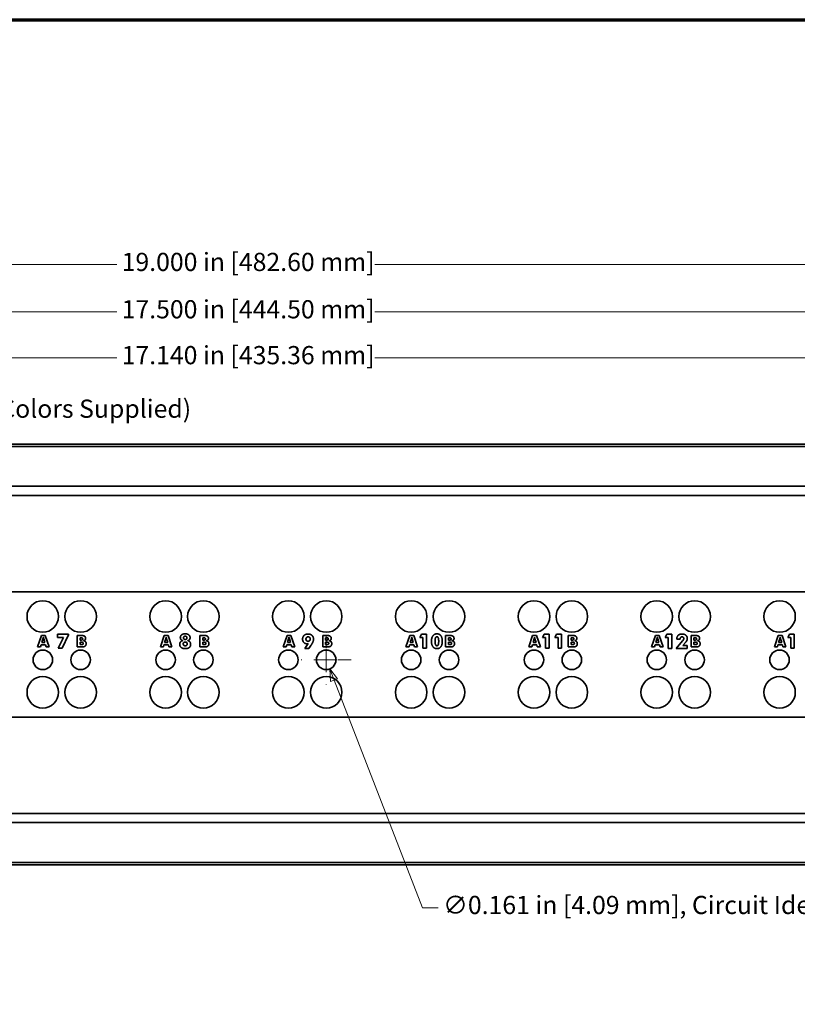
# Model space of a CAD drawing. Units: inches. Extents: x -0.4 to 22, y 0.4 to 16.6.
# Drawn here: x 9 to 15.4, y 8.5 to 16.6 of the extents above; entities that cross this region are included whole.
import ezdxf

# ---------------------------------------------------------------- set-up
doc = ezdxf.new("R2010")
doc.units = ezdxf.units.IN
doc.header["$MEASUREMENT"] = 0
doc.linetypes.add('CHAIN', pattern=[0.7087, 0.4724, -0.0591, 0.1181, -0.0591])
for name, color, linetype, lineweight in [('Border (ANSI)', 7, 'Continuous', 70), ('Dimensions(AVP)', 7, 'Continuous', 18), ('Visible Edges(AVP)', 7, 'Continuous', 35)]:
    doc.layers.add(name, color=color, linetype=linetype, lineweight=lineweight)
doc.layers.add('Center Mark(AVP)', color=1, linetype='Continuous', lineweight=9, true_color=0xff0000)
doc.styles.add('DEFAULT-AVP_Large', font='ARIAL.TTF')
doc.dimstyles.new('AVP Standard-AVP', dxfattribs={"dimtxt": 0.15, "dimasz": 0.1, "dimexe": 0.05, "dimexo": 0.05, "dimgap": 0.04, "dimtad": 0, "dimtoh": 1, "dimdec": 3, "dimrnd": 1e-08, "dimzin": 0, "dimdsep": 46, "dimtxsty": 'DEFAULT-AVP_Large', "dimblk": 'Filled-1', "dimcen": 0.09, "dimdle": 0.12, "dimclrd": 7, "dimclre": 7, "dimclrt": 7, "dimadec": 0, "dimazin": 0, "dimtfac": 1, "dimtdec": 3, "dimtofl": 0, "dimtmove": 0, "dimatfit": 3, "dimfxl": 0, "dimtolj": 1, "dimtzin": 0, "dimlwd": 15, "dimlwe": 15, "dimarcsym": 0})

# ---------------------------------------------------------------- blocks, each defined once
blk = doc.blocks.new('Borders Website Border')
at = {"layer": 'Border (ANSI)'}
blk.add_line((0.38, 16.62), (21.62, 16.62), dxfattribs=at)
blk = doc.blocks.new('Filled-1')
at = {"color": 0}
for p, q in [((0, 0), (-1, 0.3125)), ((-1, 0.3125), (-1, -0.3125)), ((-1, 0), (0, 0)), ((-1, -0.3125), (0, 0))]:
    blk.add_line(p, q, dxfattribs=at)
at = {"color": 0, "flags": 128}
blk.add_lwpolyline([(-1, -0.3125), (0, 0), (-1, 0.3125), (-1, -0.3125)], dxfattribs=at)
at = {"color": 0}
blk.add_solid([(-1, -0.3125), (0, 0), (-1, 0.3125), (-1, -0.3125)], dxfattribs=at)
blk = doc.blocks.new('*D8')
at = {"layer": 'Defpoints', "color": 0, "linetype": 'Continuous'}
for p in [(20.3805, 14.6012), (1.3805, 13.1207), (20.3805, 13.1207)]:
    blk.add_point(p, dxfattribs=at)
at = {"layer": 'Dimensions(AVP)', "color": 7, "linetype": 'Continuous', "lineweight": 15}
for p, q in [((1.3805, 13.1707), (1.3805, 14.6512)), ((20.3805, 13.1707), (20.3805, 14.6512)), ((1.4805, 14.6012), (9.8161, 14.6012)), ((20.2805, 14.6012), (11.9448, 14.6012))]:
    blk.add_line(p, q, dxfattribs=at)
at = {"layer": 'Dimensions(AVP)', "color": 7, "linetype": 'Continuous', "lineweight": 15, "xscale": 0.1000000014901161, "yscale": 0.1000000014901161, "zscale": 0.1000000014901161, "rotation": 180}
blk.add_blockref('Filled-1', (1.3805, 14.6012), dxfattribs=at)
at = {"layer": 'Dimensions(AVP)', "color": 7, "linetype": 'Continuous', "lineweight": 15, "xscale": 0.1000000014901161, "yscale": 0.1000000014901161, "zscale": 0.1000000014901161}
blk.add_blockref('Filled-1', (20.3805, 14.6012), dxfattribs=at)
at = {"layer": 'Dimensions(AVP)', "color": 7, "linetype": 'Continuous', "lineweight": 18, "insert": (9.8561, 14.6973), "char_height": 0.15, "attachment_point": 1, "style": 'DEFAULT-AVP_Large'}
blk.add_mtext('\\A1;19.000 in [482.60 mm]', dxfattribs=at)
blk = doc.blocks.new('*D9')
at = {"layer": 'Defpoints', "color": 0, "linetype": 'Continuous'}
for p in [(2.1305, 14.2108), (2.1305, 13.1007), (19.6305, 13.1007)]:
    blk.add_point(p, dxfattribs=at)
at = {"layer": 'Dimensions(AVP)', "color": 7, "linetype": 'Continuous', "lineweight": 15}
for p, q in [((2.1305, 13.1507), (2.1305, 14.2608)), ((2.2305, 14.2108), (9.8161, 14.2108)), ((19.5305, 14.2108), (11.9448, 14.2108)), ((19.6305, 13.1507), (19.6305, 14.2608))]:
    blk.add_line(p, q, dxfattribs=at)
at = {"layer": 'Dimensions(AVP)', "color": 7, "linetype": 'Continuous', "lineweight": 15, "xscale": 0.1000000014901161, "yscale": 0.1000000014901161, "zscale": 0.1000000014901161, "rotation": 180}
blk.add_blockref('Filled-1', (2.1305, 14.2108), dxfattribs=at)
at = {"layer": 'Dimensions(AVP)', "color": 7, "linetype": 'Continuous', "lineweight": 15, "xscale": 0.1000000014901161, "yscale": 0.1000000014901161, "zscale": 0.1000000014901161}
blk.add_blockref('Filled-1', (19.6305, 14.2108), dxfattribs=at)
at = {"layer": 'Dimensions(AVP)', "color": 7, "linetype": 'Continuous', "lineweight": 18, "insert": (9.8561, 14.3069), "char_height": 0.15, "attachment_point": 1, "style": 'DEFAULT-AVP_Large'}
blk.add_mtext('\\A1;17.500 in [444.50 mm]', dxfattribs=at)
blk = doc.blocks.new('*D10')
at = {"layer": 'Defpoints', "color": 0, "linetype": 'Continuous'}
for p in [(19.4505, 13.8325), (2.3105, 12.5054), (19.4505, 12.5054)]:
    blk.add_point(p, dxfattribs=at)
at = {"layer": 'Dimensions(AVP)', "color": 7, "linetype": 'Continuous', "lineweight": 15}
for p, q in [((2.3105, 12.5554), (2.3105, 13.8825)), ((2.4105, 13.8325), (9.8161, 13.8325)), ((19.3505, 13.8325), (11.9448, 13.8325)), ((19.4505, 12.5554), (19.4505, 13.8825))]:
    blk.add_line(p, q, dxfattribs=at)
at = {"layer": 'Dimensions(AVP)', "color": 7, "linetype": 'Continuous', "lineweight": 15, "xscale": 0.1000000014901161, "yscale": 0.1000000014901161, "zscale": 0.1000000014901161, "rotation": 180}
blk.add_blockref('Filled-1', (2.3105, 13.8325), dxfattribs=at)
at = {"layer": 'Dimensions(AVP)', "color": 7, "linetype": 'Continuous', "lineweight": 15, "xscale": 0.1000000014901161, "yscale": 0.1000000014901161, "zscale": 0.1000000014901161}
blk.add_blockref('Filled-1', (19.4505, 13.8325), dxfattribs=at)
at = {"layer": 'Dimensions(AVP)', "color": 7, "linetype": 'Continuous', "lineweight": 18, "insert": (9.8561, 13.9286), "char_height": 0.15, "attachment_point": 1, "style": 'DEFAULT-AVP_Large'}
blk.add_mtext('\\A1;17.140 in [435.36 mm]', dxfattribs=at)
blk = doc.blocks.new('*D11')
at = {"layer": 'Defpoints', "color": 0, "linetype": 'Continuous'}
for p in [(2.3431, 12.3733), (2.2778, 12.2261)]:
    blk.add_point(p, dxfattribs=at)
at = {"layer": 'Dimensions(AVP)', "color": 7, "linetype": 'Continuous', "lineweight": 15}
for p, q in [((2.7927, 13.3871), (2.3836, 12.4647)), ((2.8927, 13.3871), (2.7927, 13.3871)), ((2.3105, 12.2097), (2.3105, 12.3897)), ((2.2205, 12.2997), (2.4005, 12.2997))]:
    blk.add_line(p, q, dxfattribs=at)
at = {"layer": 'Dimensions(AVP)', "color": 7, "linetype": 'Continuous', "lineweight": 15, "xscale": 0.1000000014901161, "yscale": 0.1000000014901161, "zscale": 0.1000000014901161, "rotation": 246.0830399233697}
blk.add_blockref('Filled-1', (2.3431, 12.3733), dxfattribs=at)
at = {"layer": 'Dimensions(AVP)', "color": 7, "linetype": 'Continuous', "lineweight": 18, "insert": (2.9327, 13.4869), "char_height": 0.15, "attachment_point": 1, "style": 'DEFAULT-AVP_Large'}
blk.add_mtext('\\A1;∅0.161 in [4.09 mm]{, Jackfield Identification System (JIS), (10 Colors Supplied)}', dxfattribs=at)
blk = doc.blocks.new('*D24')
at = {"layer": 'Defpoints', "color": 0, "linetype": 'Continuous'}
for p in [(11.5136, 11.4158), (11.5718, 11.2657)]:
    blk.add_point(p, dxfattribs=at)
at = {"layer": 'Dimensions(AVP)', "color": 7, "linetype": 'Continuous', "lineweight": 15}
for p, q in [((11.5427, 11.2507), (11.5427, 11.4307)), ((11.4527, 11.3407), (11.6327, 11.3407)), ((12.3362, 9.2944), (11.608, 11.1724)), ((12.4663, 9.2944), (12.3362, 9.2944))]:
    blk.add_line(p, q, dxfattribs=at)
at = {"layer": 'Dimensions(AVP)', "color": 7, "linetype": 'Continuous', "lineweight": 15, "xscale": 0.1000000014901161, "yscale": 0.1000000014901161, "zscale": 0.1000000014901161, "rotation": 111.1936015666253}
blk.add_blockref('Filled-1', (11.5718, 11.2657), dxfattribs=at)
at = {"layer": 'Dimensions(AVP)', "color": 7, "linetype": 'Continuous', "lineweight": 18, "insert": (12.5063, 9.3942), "char_height": 0.15, "attachment_point": 1, "style": 'DEFAULT-AVP_Large'}
blk.add_mtext('\\A1;∅0.161 in [4.09 mm]{, Circuit Identification System (CIS)}', dxfattribs=at)

msp = doc.modelspace()

# ---------------------------------------------------------------- linework, layer by layer
at = {"layer": 'Center Mark(AVP)', "linetype": 'CHAIN', "ltscale": 0.22844}
for p, q in [((11.54272, 11.54643), (11.54272, 11.13504)), ((11.74842, 11.34074), (11.33702, 11.34074))]:
    msp.add_line(p, q, dxfattribs=at)
at = {"layer": 'Visible Edges(AVP)'}
for p, q in [((1.38045, 13.12074), (20.38045, 13.12074)), ((19.63045, 13.10074), (2.13045, 13.10074)), ((19.63045, 12.77174), (2.13045, 12.77174)), ((19.63045, 12.69674), (2.13045, 12.69674)), ((19.63045, 11.90274), (2.13045, 11.90274)), ((9.16262, 11.4487), (9.19471, 11.5417)), ((9.19471, 11.5417), (9.22643, 11.5417)), ((9.22643, 11.5417), (9.2586, 11.4487)), ((9.32625, 11.52627), (9.32625, 11.55267)), ((9.32625, 11.55267), (9.4164, 11.55267)), ((9.4164, 11.54706), (9.36504, 11.43574)), ((9.4164, 11.55267), (9.4164, 11.54706)), ((9.48864, 11.5417), (9.51464, 11.5417)), ((9.48864, 11.4467), (9.48864, 11.5417)), ((10.17516, 11.4487), (10.20725, 11.5417)), ((10.20725, 11.5417), (10.23896, 11.5417)), ((10.23896, 11.5417), (10.27113, 11.4487)), ((10.50117, 11.5417), (10.52718, 11.5417)), ((10.50117, 11.4467), (10.50117, 11.5417)), ((11.18769, 11.4487), (11.21978, 11.5417)), ((11.21978, 11.5417), (11.25149, 11.5417)), ((11.25149, 11.5417), (11.28366, 11.4487)), ((11.5137, 11.5417), (11.53971, 11.5417)), ((11.5137, 11.4467), (11.5137, 11.5417)), ((12.20022, 11.4487), (12.23231, 11.5417)), ((12.23231, 11.5417), (12.26403, 11.5417)), ((12.26403, 11.5417), (12.2962, 11.4487)), ((12.31478, 11.52631), (12.32871, 11.55311)), ((12.32871, 11.55311), (12.36943, 11.55311)), ((12.36943, 11.55311), (12.36943, 11.43617)), ((12.52624, 11.5417), (12.55224, 11.5417)), ((12.52624, 11.4467), (12.52624, 11.5417)), ((13.21276, 11.4487), (13.24485, 11.5417)), ((13.24485, 11.5417), (13.27656, 11.5417)), ((13.27656, 11.5417), (13.30873, 11.4487)), ((13.32578, 11.52588), (13.33971, 11.55267)), ((13.33971, 11.55267), (13.38043, 11.55267)), ((13.38043, 11.55267), (13.38043, 11.43574)), ((13.42898, 11.52588), (13.44291, 11.55267)), ((13.44291, 11.55267), (13.48363, 11.55267)), ((13.48363, 11.55267), (13.48363, 11.43574)), ((13.53877, 11.5417), (13.56478, 11.5417)), ((13.53877, 11.4467), (13.53877, 11.5417)), ((14.22529, 11.4487), (14.25738, 11.5417)), ((14.25738, 11.5417), (14.28909, 11.5417)), ((14.28909, 11.5417), (14.32126, 11.4487)), ((14.33678, 11.52467), (14.35071, 11.55146)), ((14.35071, 11.55146), (14.39143, 11.55146)), ((14.39143, 11.55146), (14.39143, 11.43453)), ((14.5513, 11.5417), (14.57731, 11.5417)), ((14.5513, 11.4467), (14.5513, 11.5417)), ((15.23782, 11.4487), (15.26991, 11.5417)), ((15.26991, 11.5417), (15.30163, 11.5417)), ((15.30163, 11.5417), (15.3338, 11.4487)), ((15.34778, 11.52631), (15.36171, 11.55311)), ((15.36171, 11.55311), (15.40243, 11.55311)), ((15.40243, 11.55311), (15.40243, 11.43617)), ((9.19266, 11.46532), (9.18785, 11.4487)), ((9.22864, 11.46532), (9.19266, 11.46532)), ((9.19815, 11.48346), (9.20745, 11.51411)), ((9.2233, 11.48346), (9.19815, 11.48346)), ((9.21385, 11.51411), (9.2233, 11.48346)), ((9.23336, 11.4487), (9.22864, 11.46532)), ((9.37606, 11.52627), (9.32625, 11.52627)), ((9.33176, 11.43574), (9.37606, 11.52627)), ((9.51262, 11.50378), (9.51262, 11.52286)), ((9.51262, 11.52286), (9.51823, 11.52286)), ((9.51784, 11.50378), (9.51262, 11.50378)), ((9.51262, 11.46609), (9.51262, 11.48681)), ((9.51262, 11.48681), (9.52212, 11.48681)), ((9.52173, 11.46609), (9.51262, 11.46609)), ((10.20519, 11.46532), (10.20039, 11.4487)), ((10.24117, 11.46532), (10.20519, 11.46532)), ((10.21068, 11.48346), (10.21998, 11.51411)), ((10.23583, 11.48346), (10.21068, 11.48346)), ((10.22638, 11.51411), (10.23583, 11.48346)), ((10.2459, 11.4487), (10.24117, 11.46532)), ((10.52515, 11.50378), (10.52515, 11.52286)), ((10.52515, 11.52286), (10.53076, 11.52286)), ((10.53037, 11.50378), (10.52515, 11.50378)), ((10.52515, 11.46609), (10.52515, 11.48681)), ((10.52515, 11.48681), (10.53465, 11.48681)), ((10.53426, 11.46609), (10.52515, 11.46609)), ((11.21772, 11.46532), (11.21292, 11.4487)), ((11.2537, 11.46532), (11.21772, 11.46532)), ((11.22321, 11.48346), (11.23251, 11.51411)), ((11.24837, 11.48346), (11.22321, 11.48346)), ((11.23892, 11.51411), (11.24837, 11.48346)), ((11.25843, 11.4487), (11.2537, 11.46532)), ((11.36757, 11.43453), (11.39513, 11.47534)), ((11.4168, 11.45938), (11.40045, 11.43453)), ((11.53769, 11.50378), (11.53769, 11.52286)), ((11.53769, 11.52286), (11.54329, 11.52286)), ((11.5429, 11.50378), (11.53769, 11.50378)), ((11.53769, 11.46609), (11.53769, 11.48681)), ((11.53769, 11.48681), (11.54719, 11.48681)), ((11.5468, 11.46609), (11.53769, 11.46609)), ((12.23026, 11.46532), (12.22545, 11.4487)), ((12.26624, 11.46532), (12.23026, 11.46532)), ((12.23575, 11.48346), (12.24505, 11.51411)), ((12.2609, 11.48346), (12.23575, 11.48346)), ((12.25145, 11.51411), (12.2609, 11.48346)), ((12.27096, 11.4487), (12.26624, 11.46532)), ((12.34012, 11.52631), (12.31478, 11.52631)), ((12.34012, 11.43617), (12.34012, 11.52631)), ((12.55022, 11.50378), (12.55022, 11.52286)), ((12.55022, 11.52286), (12.55583, 11.52286)), ((12.55544, 11.50378), (12.55022, 11.50378)), ((12.55022, 11.46609), (12.55022, 11.48681)), ((12.55022, 11.48681), (12.55972, 11.48681)), ((12.55933, 11.46609), (12.55022, 11.46609)), ((13.24279, 11.46532), (13.23799, 11.4487)), ((13.27877, 11.46532), (13.24279, 11.46532)), ((13.24828, 11.48346), (13.25758, 11.51411)), ((13.27343, 11.48346), (13.24828, 11.48346)), ((13.26398, 11.51411), (13.27343, 11.48346)), ((13.2835, 11.4487), (13.27877, 11.46532)), ((13.35112, 11.52588), (13.32578, 11.52588)), ((13.35112, 11.43574), (13.35112, 11.52588)), ((13.45432, 11.52588), (13.42898, 11.52588)), ((13.45432, 11.43574), (13.45432, 11.52588)), ((13.56275, 11.50378), (13.56275, 11.52286)), ((13.56275, 11.52286), (13.56836, 11.52286)), ((13.56797, 11.50378), (13.56275, 11.50378)), ((13.56275, 11.46609), (13.56275, 11.48681)), ((13.56275, 11.48681), (13.57225, 11.48681)), ((13.57186, 11.46609), (13.56275, 11.46609)), ((14.25532, 11.46532), (14.25052, 11.4487)), ((14.2913, 11.46532), (14.25532, 11.46532)), ((14.26081, 11.48346), (14.27011, 11.51411)), ((14.28597, 11.48346), (14.26081, 11.48346)), ((14.27652, 11.51411), (14.28597, 11.48346)), ((14.29603, 11.4487), (14.2913, 11.46532)), ((14.36212, 11.52467), (14.33678, 11.52467)), ((14.36212, 11.43453), (14.36212, 11.52467)), ((14.42886, 11.43453), (14.48176, 11.4972)), ((14.43292, 11.50997), (14.43292, 11.51074)), ((14.46126, 11.50997), (14.43292, 11.50997)), ((14.46126, 11.51142), (14.46126, 11.50997)), ((14.50411, 11.48308), (14.48283, 11.45958)), ((14.48283, 11.45958), (14.51891, 11.45958)), ((14.51891, 11.45958), (14.51891, 11.43453)), ((14.57529, 11.50378), (14.57529, 11.52286)), ((14.57529, 11.52286), (14.58089, 11.52286)), ((14.5805, 11.50378), (14.57529, 11.50378)), ((14.57529, 11.46609), (14.57529, 11.48681)), ((14.57529, 11.48681), (14.58479, 11.48681)), ((14.5844, 11.46609), (14.57529, 11.46609)), ((15.26786, 11.46532), (15.26305, 11.4487)), ((15.30384, 11.46532), (15.26786, 11.46532)), ((15.27335, 11.48346), (15.28265, 11.51411)), ((15.2985, 11.48346), (15.27335, 11.48346)), ((15.28905, 11.51411), (15.2985, 11.48346)), ((15.30856, 11.4487), (15.30384, 11.46532)), ((15.37312, 11.52631), (15.34778, 11.52631)), ((15.37312, 11.43617), (15.37312, 11.52631)), ((9.18785, 11.4487), (9.16262, 11.4487)), ((9.2586, 11.4487), (9.23336, 11.4487)), ((9.36504, 11.43574), (9.33176, 11.43574)), ((9.51542, 11.4467), (9.48864, 11.4467)), ((10.20039, 11.4487), (10.17516, 11.4487)), ((10.27113, 11.4487), (10.2459, 11.4487)), ((10.52796, 11.4467), (10.50117, 11.4467)), ((11.21292, 11.4487), (11.18769, 11.4487)), ((11.28366, 11.4487), (11.25843, 11.4487)), ((11.40045, 11.43453), (11.36757, 11.43453)), ((11.54049, 11.4467), (11.5137, 11.4467)), ((12.22545, 11.4487), (12.20022, 11.4487)), ((12.2962, 11.4487), (12.27096, 11.4487)), ((12.36943, 11.43617), (12.34012, 11.43617)), ((12.55302, 11.4467), (12.52624, 11.4467)), ((13.23799, 11.4487), (13.21276, 11.4487)), ((13.30873, 11.4487), (13.2835, 11.4487)), ((13.38043, 11.43574), (13.35112, 11.43574)), ((13.48363, 11.43574), (13.45432, 11.43574)), ((13.56556, 11.4467), (13.53877, 11.4467)), ((14.25052, 11.4487), (14.22529, 11.4487)), ((14.32126, 11.4487), (14.29603, 11.4487)), ((14.39143, 11.43453), (14.36212, 11.43453)), ((14.51891, 11.43453), (14.42886, 11.43453)), ((14.57809, 11.4467), (14.5513, 11.4467)), ((15.26305, 11.4487), (15.23782, 11.4487)), ((15.3338, 11.4487), (15.30856, 11.4487)), ((15.40243, 11.43617), (15.37312, 11.43617)), ((19.63045, 10.86874), (2.13045, 10.86874)), ((19.63045, 10.07474), (2.13045, 10.07474)), ((19.63045, 9.99974), (2.13045, 9.99974)), ((19.63045, 9.67074), (2.13045, 9.67074)), ((20.38045, 9.65074), (1.38045, 9.65074))]:
    msp.add_line(p, q, dxfattribs=at)
for centre, radius in [((9.20565, 11.69824), 0.13), ((9.51765, 11.69824), 0.13), ((10.21819, 11.69824), 0.13), ((10.53019, 11.69824), 0.13), ((11.23072, 11.69824), 0.13), ((11.54272, 11.69824), 0.13), ((12.24325, 11.69824), 0.13), ((12.55525, 11.69824), 0.13), ((13.25579, 11.69824), 0.13), ((13.56779, 11.69824), 0.13), ((14.26832, 11.69824), 0.13), ((14.58032, 11.69824), 0.13), ((15.28085, 11.69824), 0.13), ((9.20565, 11.34074), 0.0805), ((9.51765, 11.34074), 0.0805), ((10.21819, 11.34074), 0.0805), ((10.53019, 11.34074), 0.0805), ((11.23072, 11.34074), 0.0805), ((11.54272, 11.34074), 0.0805), ((12.24325, 11.34074), 0.0805), ((12.55525, 11.34074), 0.0805), ((13.25579, 11.34074), 0.0805), ((13.56779, 11.34074), 0.0805), ((14.26832, 11.34074), 0.0805), ((14.58032, 11.34074), 0.0805), ((15.28085, 11.34074), 0.0805), ((9.20565, 11.07324), 0.13), ((9.51765, 11.07324), 0.13), ((10.21819, 11.07324), 0.13), ((10.53019, 11.07324), 0.13), ((11.23072, 11.07324), 0.13), ((11.54272, 11.07324), 0.13), ((12.24325, 11.07324), 0.13), ((12.55525, 11.07324), 0.13), ((13.25579, 11.07324), 0.13), ((13.56779, 11.07324), 0.13), ((14.26832, 11.07324), 0.13), ((14.58032, 11.07324), 0.13), ((15.28085, 11.07324), 0.13)]:
    msp.add_circle(centre, radius, dxfattribs=at)
for points in [[(9.51464, 11.5417), (9.53076, 11.5417), (9.54353, 11.5396), (9.54813, 11.53711)], [(9.54813, 11.53711), (9.55342, 11.53415), (9.55895, 11.52442), (9.55895, 11.51795)], [(10.33985, 11.52341), (10.33985, 11.5385), (10.36103, 11.55543), (10.37999, 11.55543)], [(10.36616, 11.52235), (10.36616, 11.52854), (10.3736, 11.53579), (10.37999, 11.53579)], [(10.37999, 11.55543), (10.39904, 11.55543), (10.42032, 11.5385), (10.42032, 11.52341)], [(10.37999, 11.53579), (10.38656, 11.53579), (10.39401, 11.52864), (10.39401, 11.52235)], [(10.52718, 11.5417), (10.5433, 11.5417), (10.55607, 11.5396), (10.56066, 11.53711)], [(10.56066, 11.53711), (10.56596, 11.53415), (10.57149, 11.52442), (10.57149, 11.51795)], [(11.34803, 11.51074), (11.34803, 11.53038), (11.3726, 11.55388), (11.3931, 11.55388)], [(11.3931, 11.55388), (11.4137, 11.55388), (11.43788, 11.53067), (11.43788, 11.51113)], [(11.53971, 11.5417), (11.55583, 11.5417), (11.5686, 11.5396), (11.57319, 11.53711)], [(11.57319, 11.53711), (11.57849, 11.53415), (11.58402, 11.52442), (11.58402, 11.51795)], [(12.41063, 11.4943), (12.41063, 11.52283), (12.43462, 11.55543), (12.45541, 11.55543)], [(12.44042, 11.4943), (12.44042, 11.51374), (12.44748, 11.53144), (12.45541, 11.53144)], [(12.45541, 11.55543), (12.4765, 11.55543), (12.5, 11.52274), (12.5, 11.49314)], [(12.45541, 11.53144), (12.46305, 11.53144), (12.47021, 11.51335), (12.47021, 11.4943)], [(12.55224, 11.5417), (12.56836, 11.5417), (12.58113, 11.5396), (12.58573, 11.53711)], [(12.58573, 11.53711), (12.59102, 11.53415), (12.59655, 11.52442), (12.59655, 11.51795)], [(13.56478, 11.5417), (13.5809, 11.5417), (13.59367, 11.5396), (13.59826, 11.53711)], [(13.59826, 11.53711), (13.60356, 11.53415), (13.60909, 11.52442), (13.60909, 11.51795)], [(14.43292, 11.51074), (14.43292, 11.53086), (14.45642, 11.55388), (14.47674, 11.55388)], [(14.47674, 11.55388), (14.49656, 11.55388), (14.52007, 11.53338), (14.52007, 11.51645)], [(14.57731, 11.5417), (14.59343, 11.5417), (14.6062, 11.5396), (14.61079, 11.53711)], [(14.61079, 11.53711), (14.61609, 11.53415), (14.62162, 11.52442), (14.62162, 11.51795)], [(9.20745, 11.51411), (9.20828, 11.517), (9.20988, 11.52326), (9.21072, 11.52669)], [(9.21072, 11.52669), (9.21187, 11.52173), (9.21339, 11.51556), (9.21385, 11.51411)], [(9.55085, 11.45153), (9.54595, 11.44888), (9.53162, 11.4467), (9.51542, 11.4467)], [(9.53458, 11.51313), (9.53458, 11.50799), (9.52742, 11.50378), (9.51784, 11.50378)], [(9.51823, 11.52286), (9.52788, 11.52286), (9.53458, 11.5185), (9.53458, 11.51313)], [(9.53863, 11.47606), (9.53863, 11.47069), (9.53092, 11.46609), (9.52173, 11.46609)], [(9.52212, 11.48681), (9.53162, 11.48681), (9.53863, 11.48206), (9.53863, 11.47606)], [(9.55895, 11.51795), (9.55895, 11.50985), (9.5507, 11.50035), (9.54167, 11.49786)], [(9.54167, 11.49786), (9.55179, 11.49708), (9.56323, 11.48439), (9.56323, 11.47388)], [(9.56323, 11.47388), (9.56323, 11.46625), (9.55677, 11.45472), (9.55085, 11.45153)], [(10.21998, 11.51411), (10.22082, 11.517), (10.22242, 11.52326), (10.22326, 11.52669)], [(10.22326, 11.52669), (10.2244, 11.52173), (10.22592, 11.51556), (10.22638, 11.51411)], [(10.33511, 11.46857), (10.33511, 11.48095), (10.34788, 11.49701), (10.35939, 11.49914)], [(10.37999, 11.43298), (10.35881, 11.43298), (10.33511, 11.45184), (10.33511, 11.46857)], [(10.35939, 11.49914), (10.35, 11.50136), (10.33985, 11.51403), (10.33985, 11.52341)], [(10.36384, 11.47225), (10.36384, 11.4794), (10.37254, 11.48772), (10.37999, 11.48772)], [(10.37999, 11.45658), (10.37264, 11.45658), (10.36384, 11.46499), (10.36384, 11.47225)], [(10.37999, 11.50871), (10.3736, 11.50871), (10.36616, 11.51606), (10.36616, 11.52235)], [(10.39401, 11.52235), (10.39401, 11.51597), (10.38647, 11.50871), (10.37999, 11.50871)], [(10.37999, 11.48772), (10.38753, 11.48772), (10.39633, 11.4794), (10.39633, 11.47225)], [(10.39633, 11.47225), (10.39633, 11.46499), (10.38753, 11.45658), (10.37999, 11.45658)], [(10.42506, 11.46857), (10.42506, 11.45184), (10.40127, 11.43298), (10.37999, 11.43298)], [(10.42032, 11.52341), (10.42032, 11.51403), (10.41016, 11.50136), (10.40078, 11.49914)], [(10.40078, 11.49914), (10.41229, 11.49701), (10.42506, 11.48095), (10.42506, 11.46857)], [(10.56339, 11.45153), (10.55848, 11.44888), (10.54415, 11.4467), (10.52796, 11.4467)], [(10.54711, 11.51313), (10.54711, 11.50799), (10.53995, 11.50378), (10.53037, 11.50378)], [(10.53076, 11.52286), (10.54042, 11.52286), (10.54711, 11.5185), (10.54711, 11.51313)], [(10.55116, 11.47606), (10.55116, 11.47069), (10.54345, 11.46609), (10.53426, 11.46609)], [(10.53465, 11.48681), (10.54415, 11.48681), (10.55116, 11.48206), (10.55116, 11.47606)], [(10.57149, 11.51795), (10.57149, 11.50985), (10.56323, 11.50035), (10.5542, 11.49786)], [(10.5542, 11.49786), (10.56432, 11.49708), (10.57577, 11.48439), (10.57577, 11.47388)], [(10.57577, 11.47388), (10.57577, 11.46625), (10.56931, 11.45472), (10.56339, 11.45153)], [(11.23251, 11.51411), (11.23335, 11.517), (11.23495, 11.52326), (11.23579, 11.52669)], [(11.23579, 11.52669), (11.23693, 11.52173), (11.23846, 11.51556), (11.23892, 11.51411)], [(11.38275, 11.4736), (11.36776, 11.4736), (11.34803, 11.49469), (11.34803, 11.51074)], [(11.37579, 11.51229), (11.37579, 11.52061), (11.38536, 11.53038), (11.39368, 11.53038)], [(11.39368, 11.4942), (11.38536, 11.4942), (11.37579, 11.50388), (11.37579, 11.51229)], [(11.39513, 11.47534), (11.39233, 11.47457), (11.38614, 11.4736), (11.38275, 11.4736)], [(11.39368, 11.53038), (11.4019, 11.53038), (11.41148, 11.52061), (11.41148, 11.51229)], [(11.41148, 11.51229), (11.41148, 11.50388), (11.4019, 11.4942), (11.39368, 11.4942)], [(11.43788, 11.51113), (11.43788, 11.50059), (11.4285, 11.47728), (11.4168, 11.45938)], [(11.57592, 11.45153), (11.57101, 11.44888), (11.55669, 11.4467), (11.54049, 11.4467)], [(11.55965, 11.51313), (11.55965, 11.50799), (11.55248, 11.50378), (11.5429, 11.50378)], [(11.54329, 11.52286), (11.55295, 11.52286), (11.55965, 11.5185), (11.55965, 11.51313)], [(11.56369, 11.47606), (11.56369, 11.47069), (11.55599, 11.46609), (11.5468, 11.46609)], [(11.54719, 11.48681), (11.55669, 11.48681), (11.56369, 11.48206), (11.56369, 11.47606)], [(11.58402, 11.51795), (11.58402, 11.50985), (11.57576, 11.50035), (11.56673, 11.49786)], [(11.56673, 11.49786), (11.57685, 11.49708), (11.5883, 11.48439), (11.5883, 11.47388)], [(11.5883, 11.47388), (11.5883, 11.46625), (11.58184, 11.45472), (11.57592, 11.45153)], [(12.24505, 11.51411), (12.24588, 11.517), (12.24748, 11.52326), (12.24832, 11.52669)], [(12.24832, 11.52669), (12.24947, 11.52173), (12.25099, 11.51556), (12.25145, 11.51411)], [(12.45541, 11.43298), (12.43462, 11.43298), (12.41063, 11.46567), (12.41063, 11.4943)], [(12.45541, 11.45706), (12.44758, 11.45706), (12.44042, 11.47486), (12.44042, 11.4943)], [(12.47021, 11.4943), (12.47021, 11.47496), (12.46305, 11.45706), (12.45541, 11.45706)], [(12.5, 11.49314), (12.5, 11.46509), (12.47621, 11.43298), (12.45541, 11.43298)], [(12.58845, 11.45153), (12.58355, 11.44888), (12.56922, 11.4467), (12.55302, 11.4467)], [(12.57218, 11.51313), (12.57218, 11.50799), (12.56502, 11.50378), (12.55544, 11.50378)], [(12.55583, 11.52286), (12.56548, 11.52286), (12.57218, 11.5185), (12.57218, 11.51313)], [(12.57623, 11.47606), (12.57623, 11.47069), (12.56852, 11.46609), (12.55933, 11.46609)], [(12.55972, 11.48681), (12.56922, 11.48681), (12.57623, 11.48206), (12.57623, 11.47606)], [(12.59655, 11.51795), (12.59655, 11.50985), (12.5883, 11.50035), (12.57927, 11.49786)], [(12.57927, 11.49786), (12.58939, 11.49708), (12.60083, 11.48439), (12.60083, 11.47388)], [(12.60083, 11.47388), (12.60083, 11.46625), (12.59437, 11.45472), (12.58845, 11.45153)], [(13.25758, 11.51411), (13.25842, 11.517), (13.26002, 11.52326), (13.26086, 11.52669)], [(13.26086, 11.52669), (13.262, 11.52173), (13.26352, 11.51556), (13.26398, 11.51411)], [(13.60099, 11.45153), (13.59608, 11.44888), (13.58175, 11.4467), (13.56556, 11.4467)], [(13.58471, 11.51313), (13.58471, 11.50799), (13.57755, 11.50378), (13.56797, 11.50378)], [(13.56836, 11.52286), (13.57802, 11.52286), (13.58471, 11.5185), (13.58471, 11.51313)], [(13.58876, 11.47606), (13.58876, 11.47069), (13.58105, 11.46609), (13.57186, 11.46609)], [(13.57225, 11.48681), (13.58175, 11.48681), (13.58876, 11.48206), (13.58876, 11.47606)], [(13.60909, 11.51795), (13.60909, 11.50985), (13.60083, 11.50035), (13.5918, 11.49786)], [(13.5918, 11.49786), (13.60192, 11.49708), (13.61337, 11.48439), (13.61337, 11.47388)], [(13.61337, 11.47388), (13.61337, 11.46625), (13.60691, 11.45472), (13.60099, 11.45153)], [(14.27011, 11.51411), (14.27095, 11.517), (14.27255, 11.52326), (14.27339, 11.52669)], [(14.27339, 11.52669), (14.27453, 11.52173), (14.27606, 11.51556), (14.27652, 11.51411)], [(14.47703, 11.53028), (14.46938, 11.53028), (14.46126, 11.52061), (14.46126, 11.51142)], [(14.49124, 11.51626), (14.49124, 11.52245), (14.48341, 11.53028), (14.47703, 11.53028)], [(14.48176, 11.4972), (14.4866, 11.50291), (14.49124, 11.51219), (14.49124, 11.51626)], [(14.52007, 11.51645), (14.52007, 11.50813), (14.51262, 11.49237), (14.50411, 11.48308)], [(14.61352, 11.45153), (14.60861, 11.44888), (14.59429, 11.4467), (14.57809, 11.4467)], [(14.59725, 11.51313), (14.59725, 11.50799), (14.59008, 11.50378), (14.5805, 11.50378)], [(14.58089, 11.52286), (14.59055, 11.52286), (14.59725, 11.5185), (14.59725, 11.51313)], [(14.60129, 11.47606), (14.60129, 11.47069), (14.59359, 11.46609), (14.5844, 11.46609)], [(14.58479, 11.48681), (14.59429, 11.48681), (14.60129, 11.48206), (14.60129, 11.47606)], [(14.62162, 11.51795), (14.62162, 11.50985), (14.61336, 11.50035), (14.60433, 11.49786)], [(14.60433, 11.49786), (14.61445, 11.49708), (14.6259, 11.48439), (14.6259, 11.47388)], [(14.6259, 11.47388), (14.6259, 11.46625), (14.61944, 11.45472), (14.61352, 11.45153)], [(15.28265, 11.51411), (15.28348, 11.517), (15.28508, 11.52326), (15.28592, 11.52669)], [(15.28592, 11.52669), (15.28707, 11.52173), (15.28859, 11.51556), (15.28905, 11.51411)]]:
    msp.add_open_spline(points, degree=2, dxfattribs=at)

# ---------------------------------------------------------------- block references
msp.add_blockref('Borders Website Border', (0, 0))

# ---------------------------------------------------------------- dimensions: what is measured, and where the dimension line sits
at = {"layer": 'Dimensions(AVP)', "color": 7, "linetype": 'Continuous', "lineweight": 18}
for base, p1, p2, text, picture, middle in [((20.38045, 14.60116), (1.38045, 13.12074), (20.38045, 13.12074), '<> in [482.60 mm]', '*D8', (10.88045, 14.60116)), ((2.13045, 14.21076), (19.63045, 13.10074), (2.13045, 13.10074), '<> in [444.50 mm]', '*D9', (10.88045, 14.21076)), ((19.45045, 13.83251), (2.31045, 12.50543), (19.45045, 12.50543), '<> in [435.36 mm]', '*D10', (10.88045, 13.83251))]:
    dim = msp.add_linear_dim(base=base, p1=p1, p2=p2, angle=180, text=text, dimstyle='AVP Standard-AVP', override={"dimtoh": 0, "dimdec": 3, "dimpost": '', "dimtp": 0, "dimtm": 0, "dimtdec": 3, "dimatfit": 1}, dxfattribs=at)
    dim.commit()
    dim.dimension.update_dxf_attribs({"geometry": picture, "text_midpoint": middle, "dimtype": 160})
for p1, p2, text, picture, middle in [((2.27782, 12.22615), (2.34309, 12.37332), '<> in [4.09 mm]{, Jackfield Identification System (JIS), (10 Colors Supplied)}', '*D11', (6.5992, 13.3871)), ((11.51362, 11.41579), (11.57182, 11.26568), '<> in [4.09 mm]{, Circuit Identification System (CIS)}', '*D24', (15.07203, 9.2944))]:
    dim = msp.add_diameter_dim_2p(p1=p1, p2=p2, text=text, dimstyle='AVP Standard-AVP', override={"dimtih": 1, "dimdec": 3, "dimlfac": 1, "dimpost": '', "dimtp": 0, "dimtm": 0, "dimtdec": 3}, dxfattribs=at)
    dim.commit()
    dim.dimension.update_dxf_attribs({"geometry": picture, "text_midpoint": middle, "dimtype": 163})

doc.saveas('drawing.dxf')
